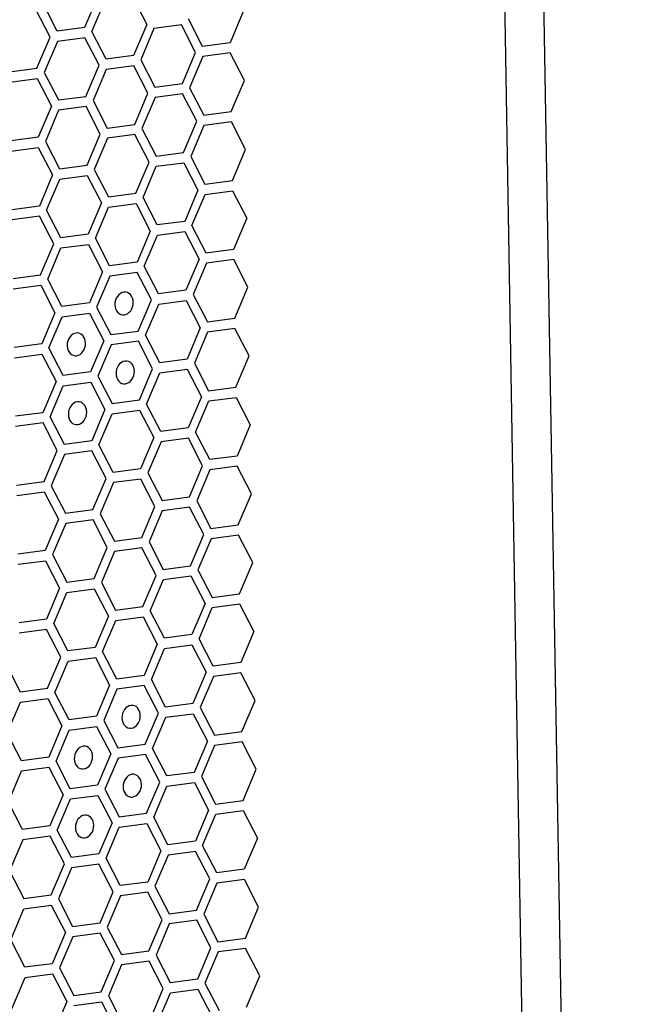
# Model space of a CAD drawing. Units: millimetres. Extents: x 0 to 420, y 0 to 297.
# Drawn here: x 228 to 232, y 197 to 204 of the extents above; entities that cross this region are included whole.
import ezdxf

# ---------------------------------------------------------------- set-up
doc = ezdxf.new("R2010")
doc.units = ezdxf.units.MM
doc.header["$LTSCALE"] = 23.1
doc.layers.get('0').update_dxf_attribs({"linetype": 'CONTINUOUS'})
doc.layers.add('03___PRT_ALL_CURVES', color=7, linetype='CONTINUOUS')

msp = doc.modelspace()

# ---------------------------------------------------------------- linework, layer by layer
at = {"color": 3, "linetype": 'CONTINUOUS'}
msp.add_line((230.5537, 256.3855), (232.1691, 162.1344), dxfattribs=at)
at = {"color": 9, "linetype": 'CONTINUOUS'}
msp.add_line((231.8875, 162.1916), (230.2772, 256.1463), dxfattribs=at)
at = {"layer": '03___PRT_ALL_CURVES', "color": 40, "linetype": 'CONTINUOUS'}
for p, q in [((227.9336, 203.6501), (227.8308, 203.8494)), ((228.2275, 203.902), (228.1319, 203.6764)), ((228.1845, 203.6462), (228.28, 203.8718)), ((228.4784, 203.8981), (228.5812, 203.6988)), ((227.8823, 203.6062), (227.7795, 203.8055)), ((229.28, 203.7914), (229.1845, 203.5658)), ((228.5812, 203.6988), (228.4856, 203.4733)), ((228.9861, 203.5396), (228.8833, 203.7388)), ((228.1319, 203.6764), (227.9336, 203.6501)), ((228.2873, 203.447), (228.1845, 203.6462)), ((228.6337, 203.6686), (228.5382, 203.4431)), ((228.8321, 203.6949), (228.6337, 203.6686)), ((228.9349, 203.4956), (228.8321, 203.6949)), ((227.7868, 203.3807), (227.8823, 203.6062)), ((227.9349, 203.576), (227.8393, 203.3505)), ((228.1332, 203.6023), (227.9349, 203.576)), ((228.236, 203.4031), (228.1332, 203.6023)), ((229.1845, 203.5658), (228.9861, 203.5396)), ((228.8394, 203.2701), (228.9349, 203.4956)), ((229.1858, 203.4917), (228.9874, 203.4655)), ((229.2886, 203.2925), (229.1858, 203.4917)), ((228.4856, 203.4733), (228.2873, 203.447)), ((228.5382, 203.4431), (228.641, 203.2438)), ((228.9874, 203.4655), (228.8919, 203.2399)), ((227.5884, 203.3544), (227.7868, 203.3807)), ((227.8393, 203.3505), (227.9421, 203.1512)), ((228.1405, 203.1775), (228.236, 203.4031)), ((228.2886, 203.3729), (228.193, 203.1473)), ((228.4869, 203.3992), (228.2886, 203.3729)), ((228.5897, 203.1999), (228.4869, 203.3992)), ((227.5897, 203.2803), (227.7881, 203.3066)), ((227.7881, 203.3066), (227.8909, 203.1073)), ((229.193, 203.0669), (229.2886, 203.2925)), ((228.4942, 202.9743), (228.5897, 203.1999)), ((228.641, 203.2438), (228.8394, 203.2701)), ((228.8919, 203.2399), (228.9947, 203.0406)), ((227.9421, 203.1512), (228.1405, 203.1775)), ((228.193, 203.1473), (228.2958, 202.9481)), ((228.6423, 203.1697), (228.5467, 202.9442)), ((228.8406, 203.196), (228.6423, 203.1697)), ((228.9434, 202.9967), (228.8406, 203.196)), ((227.8909, 203.1073), (227.7953, 202.8818)), ((227.9434, 203.0771), (227.8479, 202.8516)), ((228.1418, 203.1034), (227.9434, 203.0771)), ((228.2446, 202.9041), (228.1418, 203.1034)), ((228.9947, 203.0406), (229.193, 203.0669)), ((228.8479, 202.7712), (228.9434, 202.9967)), ((229.1943, 202.9928), (228.996, 202.9665)), ((229.2971, 202.7935), (229.1943, 202.9928)), ((228.2958, 202.9481), (228.4942, 202.9743)), ((228.5467, 202.9442), (228.6496, 202.7449)), ((228.996, 202.9665), (228.9004, 202.741)), ((227.7953, 202.8818), (227.597, 202.8555)), ((227.8479, 202.8516), (227.9507, 202.6523)), ((228.149, 202.6786), (228.2446, 202.9041)), ((228.2971, 202.874), (228.2016, 202.6484)), ((228.4955, 202.9002), (228.2971, 202.874)), ((228.5983, 202.701), (228.4955, 202.9002)), ((227.5982, 202.7814), (227.7966, 202.8077)), ((227.7966, 202.8077), (227.8994, 202.6084)), ((229.2016, 202.568), (229.2971, 202.7935)), ((228.5027, 202.4754), (228.5983, 202.701)), ((228.6496, 202.7449), (228.8479, 202.7712)), ((228.9004, 202.741), (229.0032, 202.5417)), ((227.9507, 202.6523), (228.149, 202.6786)), ((228.2016, 202.6484), (228.3044, 202.4491)), ((228.5553, 202.4452), (228.6508, 202.6708)), ((228.6508, 202.6708), (228.8492, 202.6971)), ((228.8492, 202.6971), (228.952, 202.4978)), ((227.8994, 202.6084), (227.8039, 202.3828)), ((227.8564, 202.3527), (227.952, 202.5782)), ((227.952, 202.5782), (228.1503, 202.6045)), ((228.1503, 202.6045), (228.2531, 202.4052)), ((229.0032, 202.5417), (229.2016, 202.568)), ((228.952, 202.4978), (228.8565, 202.2722)), ((229.0045, 202.4676), (229.2029, 202.4939)), ((229.2029, 202.4939), (229.3057, 202.2946)), ((228.3044, 202.4491), (228.5027, 202.4754)), ((228.6581, 202.246), (228.5553, 202.4452)), ((228.909, 202.2421), (229.0045, 202.4676)), ((227.8039, 202.3828), (227.6055, 202.3566)), ((227.9592, 202.1534), (227.8564, 202.3527)), ((228.2531, 202.4052), (228.1576, 202.1797)), ((228.2101, 202.1495), (228.3057, 202.375)), ((228.3057, 202.375), (228.504, 202.4013)), ((228.504, 202.4013), (228.6068, 202.202)), ((227.8052, 202.3087), (227.6068, 202.2825)), ((227.908, 202.1095), (227.8052, 202.3087)), ((228.8565, 202.2722), (228.6581, 202.246)), ((229.3057, 202.2946), (229.2101, 202.0691)), ((228.6068, 202.202), (228.5113, 201.9765)), ((229.0118, 202.0428), (228.909, 202.2421)), ((228.1576, 202.1797), (227.9592, 202.1534)), ((228.3129, 201.9502), (228.2101, 202.1495)), ((228.5638, 201.9463), (228.6594, 202.1719)), ((228.6594, 202.1719), (228.8577, 202.1982)), ((228.8577, 202.1982), (228.9605, 201.9989)), ((227.8124, 201.8839), (227.908, 202.1095)), ((227.865, 201.8537), (227.9605, 202.0793)), ((227.9605, 202.0793), (228.1589, 202.1056)), ((228.1589, 202.1056), (228.2617, 201.9063)), ((229.2101, 202.0691), (229.0118, 202.0428)), ((228.9605, 201.9989), (228.865, 201.7733)), ((229.2114, 201.995), (229.0131, 201.9687)), ((229.3142, 201.7957), (229.2114, 201.995)), ((228.5113, 201.9765), (228.3129, 201.9502)), ((228.6667, 201.7471), (228.5638, 201.9463)), ((229.0131, 201.9687), (228.9175, 201.7432)), ((227.6141, 201.8576), (227.8124, 201.8839)), ((227.9678, 201.6545), (227.865, 201.8537)), ((228.2617, 201.9063), (228.1661, 201.6807)), ((228.3142, 201.8761), (228.2187, 201.6506)), ((228.5126, 201.9024), (228.3142, 201.8761)), ((228.6154, 201.7031), (228.5126, 201.9024)), ((227.6154, 201.7835), (227.8137, 201.8098)), ((227.8137, 201.8098), (227.9165, 201.6105)), ((228.865, 201.7733), (228.6667, 201.7471)), ((229.2187, 201.5702), (229.3142, 201.7957)), ((228.5198, 201.4776), (228.6154, 201.7031)), ((228.9175, 201.7432), (229.0203, 201.5439)), ((228.1661, 201.6807), (227.9678, 201.6545)), ((228.2187, 201.6506), (228.3215, 201.4513)), ((228.5724, 201.4474), (228.6679, 201.673)), ((228.6679, 201.673), (228.8663, 201.6992)), ((228.8663, 201.6992), (228.9691, 201.5)), ((227.9165, 201.6105), (227.821, 201.385)), ((227.8735, 201.3548), (227.9691, 201.5804)), ((227.9691, 201.5804), (228.1674, 201.6066)), ((228.1674, 201.6066), (228.2702, 201.4074)), ((229.0203, 201.5439), (229.2187, 201.5702)), ((228.9691, 201.5), (228.8736, 201.2744)), ((229.22, 201.4961), (229.0216, 201.4698)), ((229.3228, 201.2968), (229.22, 201.4961)), ((228.3215, 201.4513), (228.5198, 201.4776)), ((228.6752, 201.2481), (228.5724, 201.4474)), ((229.0216, 201.4698), (228.9261, 201.2442)), ((227.821, 201.385), (227.6226, 201.3587)), ((227.9763, 201.1556), (227.8735, 201.3548)), ((228.2702, 201.4074), (228.1747, 201.1818)), ((228.3228, 201.3772), (228.2272, 201.1517)), ((228.5211, 201.4035), (228.3228, 201.3772)), ((228.6239, 201.2042), (228.5211, 201.4035)), ((227.6239, 201.2846), (227.8223, 201.3109)), ((227.8223, 201.3109), (227.9251, 201.1116)), ((228.8736, 201.2744), (228.6752, 201.2481)), ((229.2273, 201.0712), (229.3228, 201.2968)), ((228.5284, 200.9787), (228.6239, 201.2042)), ((228.9261, 201.2442), (229.0289, 201.045)), ((228.1747, 201.1818), (227.9763, 201.1556)), ((228.2272, 201.1517), (228.33, 200.9524)), ((228.5809, 200.9485), (228.6765, 201.174)), ((228.6765, 201.174), (228.8748, 201.2003)), ((228.8748, 201.2003), (228.9776, 201.001)), ((227.9251, 201.1116), (227.8295, 200.8861)), ((227.8821, 200.8559), (227.9776, 201.0815)), ((227.9776, 201.0815), (228.176, 201.1077)), ((228.176, 201.1077), (228.2788, 200.9085)), ((229.0289, 201.045), (229.2273, 201.0712)), ((228.9776, 201.001), (228.8821, 200.7755)), ((229.0302, 200.9709), (229.2285, 200.9971)), ((229.2285, 200.9971), (229.3313, 200.7979)), ((228.33, 200.9524), (228.5284, 200.9787)), ((228.6838, 200.7492), (228.5809, 200.9485)), ((228.9346, 200.7453), (229.0302, 200.9709)), ((227.8295, 200.8861), (227.6312, 200.8598)), ((227.9849, 200.6566), (227.8821, 200.8559)), ((228.2788, 200.9085), (228.1832, 200.6829)), ((228.2358, 200.6527), (228.3313, 200.8783)), ((228.3313, 200.8783), (228.5297, 200.9046)), ((228.5297, 200.9046), (228.6325, 200.7053)), ((227.8308, 200.812), (227.6325, 200.7857)), ((227.9336, 200.6127), (227.8308, 200.812)), ((228.8821, 200.7755), (228.6838, 200.7492)), ((229.3313, 200.7979), (229.2358, 200.5723)), ((228.6325, 200.7053), (228.5369, 200.4797)), ((229.0374, 200.546), (228.9346, 200.7453)), ((228.1832, 200.6829), (227.9849, 200.6566)), ((228.3386, 200.4535), (228.2358, 200.6527)), ((228.685, 200.6751), (228.5895, 200.4496)), ((228.8834, 200.7014), (228.685, 200.6751)), ((228.9862, 200.5021), (228.8834, 200.7014)), ((227.8381, 200.3872), (227.9336, 200.6127)), ((227.9862, 200.5825), (227.8906, 200.357)), ((228.1845, 200.6088), (227.9862, 200.5825)), ((228.2873, 200.4095), (228.1845, 200.6088)), ((229.2358, 200.5723), (229.0374, 200.546)), ((228.8907, 200.2766), (228.9862, 200.5021)), ((229.2371, 200.4982), (229.0387, 200.4719)), ((229.3399, 200.299), (229.2371, 200.4982)), ((228.5369, 200.4797), (228.3386, 200.4535)), ((228.5895, 200.4496), (228.6923, 200.2503)), ((229.0387, 200.4719), (228.9432, 200.2464)), ((227.6397, 200.3609), (227.8381, 200.3872)), ((227.8906, 200.357), (227.9934, 200.1577)), ((228.1918, 200.184), (228.2873, 200.4095)), ((228.3399, 200.3794), (228.2443, 200.1538)), ((228.5382, 200.4056), (228.3399, 200.3794)), ((228.641, 200.2064), (228.5382, 200.4056)), ((227.641, 200.2868), (227.8394, 200.3131)), ((227.8394, 200.3131), (227.9422, 200.1138)), ((228.6923, 200.2503), (228.8907, 200.2766)), ((229.2444, 200.0734), (229.3399, 200.299)), ((228.5455, 199.9808), (228.641, 200.2064)), ((228.9432, 200.2464), (229.046, 200.0471)), ((227.9934, 200.1577), (228.1918, 200.184)), ((228.2443, 200.1538), (228.3471, 199.9545)), ((228.6936, 200.1762), (228.598, 199.9507)), ((228.8919, 200.2025), (228.6936, 200.1762)), ((228.9947, 200.0032), (228.8919, 200.2025)), ((227.9422, 200.1138), (227.8466, 199.8882)), ((227.9947, 200.0836), (227.8992, 199.8581)), ((228.1931, 200.1099), (227.9947, 200.0836)), ((228.2959, 199.9106), (228.1931, 200.1099)), ((229.046, 200.0471), (229.2444, 200.0734)), ((228.8992, 199.7777), (228.9947, 200.0032)), ((229.2456, 199.9993), (229.0473, 199.973)), ((229.3484, 199.8), (229.2456, 199.9993)), ((228.3471, 199.9545), (228.5455, 199.9808)), ((228.598, 199.9507), (228.7009, 199.7514)), ((229.0473, 199.973), (228.9517, 199.7475)), ((227.8466, 199.8882), (227.6483, 199.862)), ((227.8992, 199.8581), (228.002, 199.6588)), ((228.2003, 199.6851), (228.2959, 199.9106)), ((228.3484, 199.8804), (228.2529, 199.6549)), ((228.5468, 199.9067), (228.3484, 199.8804)), ((228.6496, 199.7075), (228.5468, 199.9067)), ((227.6496, 199.7879), (227.8479, 199.8141)), ((227.8479, 199.8141), (227.9507, 199.6149)), ((228.7009, 199.7514), (228.8992, 199.7777)), ((229.2529, 199.5745), (229.3484, 199.8)), ((228.554, 199.4819), (228.6496, 199.7075)), ((228.9517, 199.7475), (229.0545, 199.5482)), ((228.002, 199.6588), (228.2003, 199.6851)), ((228.2529, 199.6549), (228.3557, 199.4556)), ((228.6066, 199.4517), (228.7021, 199.6773)), ((228.7021, 199.6773), (228.9005, 199.7036)), ((228.9005, 199.7036), (229.0033, 199.5043)), ((227.9507, 199.6149), (227.8552, 199.3893)), ((227.9077, 199.3591), (228.0033, 199.5847)), ((228.0033, 199.5847), (228.2016, 199.611)), ((228.2016, 199.611), (228.3044, 199.4117)), ((229.0545, 199.5482), (229.2529, 199.5745)), ((229.0033, 199.5043), (228.9078, 199.2787)), ((229.0558, 199.4741), (229.2542, 199.5004)), ((229.2542, 199.5004), (229.357, 199.3011)), ((228.3557, 199.4556), (228.554, 199.4819)), ((228.7094, 199.2525), (228.6066, 199.4517)), ((228.9603, 199.2486), (229.0558, 199.4741)), ((227.8552, 199.3893), (227.6568, 199.363)), ((228.0105, 199.1599), (227.9077, 199.3591)), ((228.3044, 199.4117), (228.2089, 199.1862)), ((228.2614, 199.156), (228.357, 199.3815)), ((228.357, 199.3815), (228.5553, 199.4078)), ((228.5553, 199.4078), (228.6581, 199.2085)), ((227.8565, 199.3152), (227.6581, 199.2889)), ((227.9593, 199.116), (227.8565, 199.3152)), ((228.9078, 199.2787), (228.7094, 199.2525)), ((229.357, 199.3011), (229.2615, 199.0756)), ((228.6581, 199.2085), (228.5626, 198.983)), ((229.0631, 199.0493), (228.9603, 199.2486)), ((228.2089, 199.1862), (228.0105, 199.1599)), ((228.3642, 198.9567), (228.2614, 199.156)), ((228.6151, 198.9528), (228.7107, 199.1784)), ((228.7107, 199.1784), (228.909, 199.2046)), ((228.909, 199.2046), (229.0119, 199.0054)), ((227.5626, 199.0634), (227.6654, 198.8641)), ((227.8637, 198.8904), (227.9593, 199.116)), ((227.9163, 198.8602), (228.0118, 199.0858)), ((228.0118, 199.0858), (228.2102, 199.1121)), ((228.2102, 199.1121), (228.313, 198.9128)), ((229.2615, 199.0756), (229.0631, 199.0493)), ((229.0119, 199.0054), (228.9163, 198.7798)), ((229.2627, 199.0015), (229.0644, 198.9752)), ((229.3655, 198.8022), (229.2627, 199.0015)), ((228.5626, 198.983), (228.3642, 198.9567)), ((228.718, 198.7535), (228.6151, 198.9528)), ((229.0644, 198.9752), (228.9688, 198.7496)), ((227.6654, 198.8641), (227.8637, 198.8904)), ((228.0191, 198.661), (227.9163, 198.8602)), ((228.313, 198.9128), (228.2174, 198.6872)), ((228.3655, 198.8826), (228.27, 198.6571)), ((228.5639, 198.9089), (228.3655, 198.8826)), ((228.6667, 198.7096), (228.5639, 198.9089)), ((227.5711, 198.5645), (227.6667, 198.79)), ((227.6667, 198.79), (227.865, 198.8163)), ((227.865, 198.8163), (227.9678, 198.617)), ((228.9163, 198.7798), (228.718, 198.7535)), ((229.27, 198.5766), (229.3655, 198.8022)), ((228.5712, 198.4841), (228.6667, 198.7096)), ((228.9688, 198.7496), (229.0717, 198.5504)), ((228.2174, 198.6872), (228.0191, 198.661)), ((228.27, 198.6571), (228.3728, 198.4578)), ((228.6237, 198.4539), (228.7192, 198.6794)), ((228.7192, 198.6794), (228.9176, 198.7057)), ((228.9176, 198.7057), (229.0204, 198.5064)), ((227.6739, 198.3652), (227.5711, 198.5645)), ((227.9678, 198.617), (227.8723, 198.3915)), ((227.9248, 198.3613), (228.0204, 198.5869)), ((228.0204, 198.5869), (228.2187, 198.6131)), ((228.2187, 198.6131), (228.3215, 198.4139)), ((229.0717, 198.5504), (229.27, 198.5766)), ((229.0204, 198.5064), (228.9249, 198.2809)), ((229.2713, 198.5026), (229.0729, 198.4763)), ((229.3741, 198.3033), (229.2713, 198.5026)), ((228.3728, 198.4578), (228.5712, 198.4841)), ((228.7265, 198.2546), (228.6237, 198.4539)), ((229.0729, 198.4763), (228.9774, 198.2507)), ((227.8723, 198.3915), (227.6739, 198.3652)), ((228.0276, 198.162), (227.9248, 198.3613)), ((228.3215, 198.4139), (228.226, 198.1883)), ((228.3741, 198.3837), (228.2785, 198.1581)), ((228.5724, 198.41), (228.3741, 198.3837)), ((228.6752, 198.2107), (228.5724, 198.41)), ((227.5797, 198.0656), (227.6752, 198.2911)), ((227.6752, 198.2911), (227.8736, 198.3174)), ((227.8736, 198.3174), (227.9764, 198.1181)), ((228.9249, 198.2809), (228.7265, 198.2546)), ((229.2786, 198.0777), (229.3741, 198.3033)), ((228.5797, 197.9851), (228.6752, 198.2107)), ((228.7278, 198.1805), (228.9261, 198.2068)), ((228.9261, 198.2068), (229.029, 198.0075)), ((228.9774, 198.2507), (229.0802, 198.0515)), ((228.226, 198.1883), (228.0276, 198.162)), ((228.2785, 198.1581), (228.3813, 197.9589)), ((228.6322, 197.955), (228.7278, 198.1805)), ((227.6825, 197.8663), (227.5797, 198.0656)), ((227.9764, 198.1181), (227.8808, 197.8926)), ((227.9334, 197.8624), (228.0289, 198.0879)), ((228.0289, 198.0879), (228.2273, 198.1142)), ((228.2273, 198.1142), (228.3301, 197.9149)), ((229.0802, 198.0515), (229.2786, 198.0777)), ((229.029, 198.0075), (228.9334, 197.782)), ((229.0815, 197.9774), (229.2798, 198.0036)), ((229.2798, 198.0036), (229.3826, 197.8044)), ((228.3813, 197.9589), (228.5797, 197.9851)), ((228.7351, 197.7557), (228.6322, 197.955)), ((228.9859, 197.7518), (229.0815, 197.9774)), ((227.8808, 197.8926), (227.6825, 197.8663)), ((228.0362, 197.6631), (227.9334, 197.8624)), ((228.3301, 197.9149), (228.2345, 197.6894)), ((228.2871, 197.6592), (228.3826, 197.8848)), ((228.3826, 197.8848), (228.581, 197.9111)), ((228.581, 197.9111), (228.6838, 197.7118)), ((227.6838, 197.7922), (227.5882, 197.5666)), ((227.8821, 197.8185), (227.6838, 197.7922)), ((227.9849, 197.6192), (227.8821, 197.8185)), ((228.9334, 197.782), (228.7351, 197.7557)), ((229.3826, 197.8044), (229.2871, 197.5788)), ((228.6838, 197.7118), (228.5883, 197.4862)), ((228.9347, 197.7079), (228.7363, 197.6816)), ((229.0375, 197.5086), (228.9347, 197.7079)), ((229.0888, 197.5525), (228.9859, 197.7518)), ((228.2345, 197.6894), (228.0362, 197.6631)), ((228.3899, 197.46), (228.2871, 197.6592)), ((228.7363, 197.6816), (228.6408, 197.4561)), ((227.5882, 197.5666), (227.691, 197.3674)), ((227.8894, 197.3936), (227.9849, 197.6192)), ((228.0375, 197.589), (227.9419, 197.3635)), ((228.2358, 197.6153), (228.0375, 197.589)), ((228.3386, 197.416), (228.2358, 197.6153)), ((229.2871, 197.5788), (229.0888, 197.5525)), ((228.942, 197.2831), (229.0375, 197.5086)), ((229.2884, 197.5047), (229.09, 197.4784)), ((229.3912, 197.3054), (229.2884, 197.5047)), ((228.5883, 197.4862), (228.3899, 197.46)), ((228.6408, 197.4561), (228.7436, 197.2568)), ((229.09, 197.4784), (228.9945, 197.2529)), ((227.691, 197.3674), (227.8894, 197.3936)), ((227.9419, 197.3635), (228.0447, 197.1642)), ((228.2431, 197.1905), (228.3386, 197.416)), ((228.3912, 197.3859), (228.2956, 197.1603)), ((228.5895, 197.4121), (228.3912, 197.3859)), ((228.6923, 197.2129), (228.5895, 197.4121)), ((227.5968, 197.0677), (227.6923, 197.2933)), ((227.6923, 197.2933), (227.8907, 197.3196)), ((227.8907, 197.3196), (227.9935, 197.1203)), ((228.7436, 197.2568), (228.942, 197.2831)), ((229.2957, 197.0799), (229.3912, 197.3054)), ((228.5968, 196.9873), (228.6923, 197.2129)), ((228.9432, 197.209), (228.7449, 197.1827)), ((229.0461, 197.0097), (228.9432, 197.209)), ((228.9945, 197.2529), (229.0973, 197.0536)), ((228.0447, 197.1642), (228.2431, 197.1905)), ((228.2956, 197.1603), (228.3984, 196.961)), ((228.7449, 197.1827), (228.6493, 196.9571)), ((227.6996, 196.8685), (227.5968, 197.0677)), ((227.9935, 197.1203), (227.8979, 196.8947)), ((228.046, 197.0901), (227.9505, 196.8646)), ((228.2444, 197.1164), (228.046, 197.0901)), ((228.3472, 196.9171), (228.2444, 197.1164)), ((229.0973, 197.0536), (229.2957, 197.0799)), ((228.9505, 196.7841), (229.0461, 197.0097)), ((229.2969, 197.0058), (229.0986, 196.9795)), ((229.3997, 196.8065), (229.2969, 197.0058)), ((228.3984, 196.961), (228.5968, 196.9873)), ((228.6493, 196.9571), (228.7522, 196.7579)), ((229.0986, 196.9795), (229.003, 196.754)), ((227.8979, 196.8947), (227.6996, 196.8685)), ((227.9505, 196.8646), (228.0533, 196.6653)), ((228.2517, 196.6916), (228.3472, 196.9171)), ((228.3997, 196.8869), (228.3042, 196.6614)), ((228.5981, 196.9132), (228.3997, 196.8869)), ((228.7009, 196.7139), (228.5981, 196.9132)), ((227.6053, 196.5688), (227.7009, 196.7944)), ((227.7009, 196.7944), (227.8992, 196.8206)), ((227.8992, 196.8206), (228.002, 196.6214)), ((228.7522, 196.7579), (228.9505, 196.7841)), ((229.3042, 196.581), (229.3997, 196.8065)), ((228.6054, 196.4884), (228.7009, 196.7139)), ((228.7534, 196.6838), (228.9518, 196.71)), ((228.9518, 196.71), (229.0546, 196.5108)), ((229.003, 196.754), (229.1059, 196.5547)), ((228.0533, 196.6653), (228.2517, 196.6916)), ((228.3042, 196.6614), (228.407, 196.4621)), ((228.6579, 196.4582), (228.7534, 196.6838)), ((228.002, 196.6214), (227.9065, 196.3958)), ((228.0546, 196.5912), (228.2529, 196.6175)), ((228.2529, 196.6175), (228.3557, 196.4182))]:
    msp.add_line(p, q, dxfattribs=at)
at = {"layer": '03___PRT_ALL_CURVES', "color": 7, "linetype": 'CONTINUOUS'}
for points in [[(228.4156, 201.7591), (228.4027, 201.7558), (228.3904, 201.7495), (228.379, 201.7405), (228.369, 201.7288), (228.361, 201.7153), (228.3551, 201.7003), (228.3515, 201.6845), (228.3505, 201.668), (228.3521, 201.6522), (228.3561, 201.6374), (228.3624, 201.624), (228.371, 201.6125), (228.3812, 201.6036), (228.3928, 201.5975), (228.4053, 201.5945), (228.4184, 201.5946)], [(228.4184, 201.5946), (228.4313, 201.5979), (228.4437, 201.6042), (228.455, 201.6132), (228.4651, 201.6249), (228.4731, 201.6384), (228.479, 201.6534), (228.4825, 201.6692), (228.4835, 201.6857), (228.482, 201.7015), (228.478, 201.7163), (228.4716, 201.7297), (228.4631, 201.7412), (228.4529, 201.7501), (228.4413, 201.7562), (228.4288, 201.7592), (228.4156, 201.7591)], [(228.0705, 201.4633), (228.0576, 201.4601), (228.0452, 201.4538), (228.0339, 201.4447), (228.0238, 201.433), (228.0158, 201.4195), (228.0099, 201.4046), (228.0064, 201.3887), (228.0054, 201.3723), (228.0069, 201.3565), (228.0109, 201.3416), (228.0173, 201.3282), (228.0258, 201.3167), (228.036, 201.3079), (228.0476, 201.3018), (228.0601, 201.2987), (228.0733, 201.2989)], [(228.0733, 201.2989), (228.0862, 201.3021), (228.0985, 201.3084), (228.1099, 201.3175), (228.1199, 201.3292), (228.1279, 201.3427), (228.1338, 201.3576), (228.1374, 201.3735), (228.1384, 201.3899), (228.1368, 201.4057), (228.1328, 201.4206), (228.1265, 201.434), (228.1179, 201.4455), (228.1077, 201.4543), (228.0961, 201.4604), (228.0836, 201.4635), (228.0705, 201.4633)], [(228.4242, 201.2602), (228.4113, 201.2569), (228.3989, 201.2506), (228.3876, 201.2416), (228.3775, 201.2299), (228.3695, 201.2164), (228.3636, 201.2014), (228.3601, 201.1856), (228.3591, 201.1691), (228.3606, 201.1533), (228.3646, 201.1384), (228.371, 201.1251), (228.3795, 201.1135), (228.3897, 201.1047), (228.4013, 201.0986), (228.4138, 201.0956), (228.427, 201.0957)], [(228.427, 201.0957), (228.4399, 201.099), (228.4522, 201.1052), (228.4636, 201.1143), (228.4736, 201.126), (228.4816, 201.1395), (228.4875, 201.1545), (228.4911, 201.1703), (228.4921, 201.1867), (228.4906, 201.2026), (228.4865, 201.2174), (228.4802, 201.2308), (228.4716, 201.2423), (228.4614, 201.2512), (228.4498, 201.2572), (228.4373, 201.2603), (228.4242, 201.2602)], [(228.079, 200.9644), (228.0661, 200.9612), (228.0538, 200.9549), (228.0424, 200.9458), (228.0324, 200.9341), (228.0244, 200.9206), (228.0185, 200.9057), (228.0149, 200.8898), (228.0139, 200.8734), (228.0155, 200.8576), (228.0195, 200.8427), (228.0258, 200.8293), (228.0344, 200.8178), (228.0446, 200.8089), (228.0562, 200.8029), (228.0687, 200.7998), (228.0818, 200.7999)], [(228.0818, 200.7999), (228.0947, 200.8032), (228.1071, 200.8095), (228.1184, 200.8186), (228.1285, 200.8303), (228.1365, 200.8438), (228.1424, 200.8587), (228.1459, 200.8746), (228.1469, 200.891), (228.1454, 200.9068), (228.1414, 200.9217), (228.135, 200.935), (228.1265, 200.9466), (228.1163, 200.9554), (228.1047, 200.9615), (228.0922, 200.9645), (228.079, 200.9644)], [(228.4669, 198.7656), (228.454, 198.7623), (228.4417, 198.756), (228.4303, 198.747), (228.4203, 198.7353), (228.4123, 198.7218), (228.4064, 198.7068), (228.4029, 198.691), (228.4018, 198.6745), (228.4034, 198.6587), (228.4074, 198.6439), (228.4137, 198.6305), (228.4223, 198.619), (228.4325, 198.6101), (228.4441, 198.604), (228.4566, 198.601), (228.4697, 198.6011)], [(228.4697, 198.6011), (228.4826, 198.6044), (228.495, 198.6107), (228.5063, 198.6197), (228.5164, 198.6314), (228.5244, 198.6449), (228.5303, 198.6599), (228.5338, 198.6757), (228.5348, 198.6922), (228.5333, 198.708), (228.5293, 198.7228), (228.523, 198.7362), (228.5144, 198.7477), (228.5042, 198.7566), (228.4926, 198.7627), (228.4801, 198.7657), (228.4669, 198.7656)], [(228.1218, 198.4698), (228.1089, 198.4666), (228.0965, 198.4603), (228.0852, 198.4512), (228.0751, 198.4395), (228.0671, 198.426), (228.0612, 198.4111), (228.0577, 198.3952), (228.0567, 198.3788), (228.0582, 198.363), (228.0622, 198.3481), (228.0686, 198.3347), (228.0771, 198.3232), (228.0873, 198.3143), (228.0989, 198.3083), (228.1114, 198.3052), (228.1246, 198.3053)], [(228.1246, 198.3053), (228.1375, 198.3086), (228.1498, 198.3149), (228.1612, 198.324), (228.1712, 198.3357), (228.1792, 198.3492), (228.1851, 198.3641), (228.1887, 198.38), (228.1897, 198.3964), (228.1882, 198.4122), (228.1841, 198.4271), (228.1778, 198.4404), (228.1692, 198.452), (228.159, 198.4608), (228.1474, 198.4669), (228.1349, 198.47), (228.1218, 198.4698)], [(228.4755, 198.2667), (228.4626, 198.2634), (228.4502, 198.2571), (228.4389, 198.248), (228.4289, 198.2363), (228.4208, 198.2229), (228.4149, 198.2079), (228.4114, 198.192), (228.4104, 198.1756), (228.4119, 198.1598), (228.4159, 198.1449), (228.4223, 198.1316), (228.4308, 198.12), (228.4411, 198.1112), (228.4526, 198.1051), (228.4651, 198.1021), (228.4783, 198.1022)], [(228.4783, 198.1022), (228.4912, 198.1055), (228.5035, 198.1117), (228.5149, 198.1208), (228.5249, 198.1325), (228.5329, 198.146), (228.5388, 198.1609), (228.5424, 198.1768), (228.5434, 198.1932), (228.5419, 198.209), (228.5378, 198.2239), (228.5315, 198.2373), (228.5229, 198.2488), (228.5127, 198.2577), (228.5011, 198.2637), (228.4886, 198.2668), (228.4755, 198.2667)], [(228.1303, 197.9709), (228.1174, 197.9676), (228.1051, 197.9614), (228.0937, 197.9523), (228.0837, 197.9406), (228.0757, 197.9271), (228.0698, 197.9121), (228.0662, 197.8963), (228.0652, 197.8799), (228.0668, 197.8641), (228.0708, 197.8492), (228.0771, 197.8358), (228.0857, 197.8243), (228.0959, 197.8154), (228.1075, 197.8094), (228.12, 197.8063), (228.1331, 197.8064)], [(228.1331, 197.8064), (228.146, 197.8097), (228.1584, 197.816), (228.1697, 197.825), (228.1798, 197.8367), (228.1878, 197.8502), (228.1937, 197.8652), (228.1972, 197.8811), (228.1982, 197.8975), (228.1967, 197.9133), (228.1927, 197.9282), (228.1864, 197.9415), (228.1778, 197.9531), (228.1676, 197.9619), (228.156, 197.968), (228.1435, 197.971), (228.1303, 197.9709)]]:
    msp.add_lwpolyline(points, dxfattribs=at)

doc.saveas('drawing.dxf')
